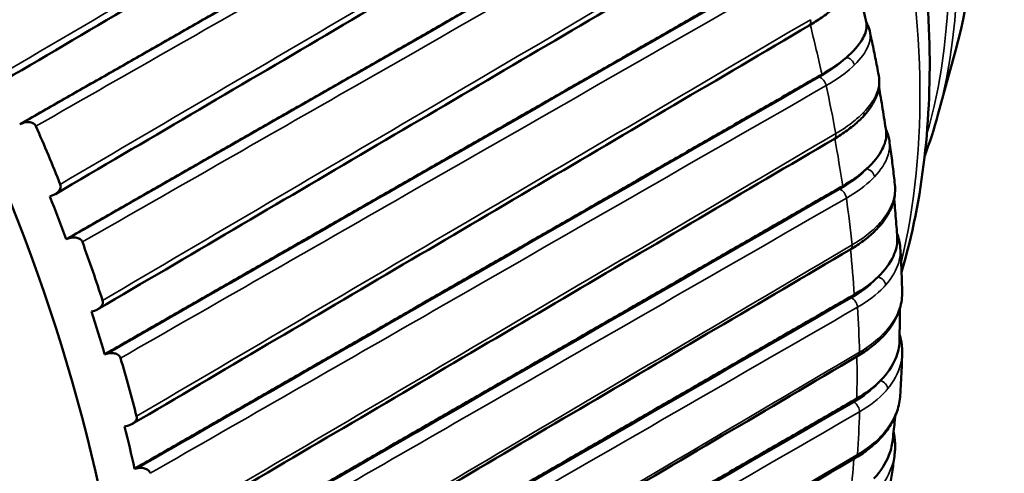
# Model space of a CAD drawing. Units: inches. Extents: x 0.3 to 16.7, y 0.3 to 10.7.
# Drawn here: x 11.5 to 12.2, y 8.6 to 8.9 of the extents above; entities that cross this region are included whole.
import ezdxf

# ---------------------------------------------------------------- set-up
doc = ezdxf.new("R2010")
doc.units = ezdxf.units.IN
doc.header["$MEASUREMENT"] = 0
doc.layers.add('Viewport3ForCustomObjects_0', color=7, linetype='Continuous')
doc.layers.add('Visible (ANSI)', color=7, linetype='Continuous', lineweight=50)
doc.layers.add('Visible Narrow (ANSI)', color=7, linetype='Continuous', lineweight=35)

# ---------------------------------------------------------------- blocks, each defined once
blk = doc.blocks.new('CustomObjectsInViewport3_0')
at = {"layer": 'Visible (ANSI)'}
for p, q in [((-10000.38784, -10001.14629), (-10000.39905, -10001.18705)), ((-10000.97926, -10001.19043), (-10000.9838, -10001.19302)), ((-10000.9838, -10001.19302), (-10000.9819, -10001.19224)), ((-10000.96266, -10001.23822), (-10000.96459, -10001.23892)), ((-10000.94964, -10001.26357), (-10000.95417, -10001.26616)), ((-10000.95417, -10001.26616), (-10000.95222, -10001.26553)), ((-10000.93619, -10001.31175), (-10000.93817, -10001.31231)), ((-10000.92517, -10001.33696), (-10000.9297, -10001.33956)), ((-10000.9297, -10001.33956), (-10000.9277, -10001.33906)), ((-10000.91505, -10001.38504), (-10000.91708, -10001.38546)), ((-10000.90611, -10001.40982), (-10000.91064, -10001.41242)), ((-10000.91064, -10001.41242), (-10000.9086, -10001.41206))]:
    blk.add_line(p, q, dxfattribs=at)
at = {"layer": 'Visible (ANSI)', "extrusion": (0, 0, -1)}
for centre, major_axis, start_param, end_param in [((-10001.45156, -10001.29673), (-0.38119, 0.66024), 6.279483, 9.42848), ((-10001.43459, -10001.28693), (0.39325, -0.68113), 4.904585, 4.956525), ((-10001.43459, -10001.28693), (0.39325, -0.68113), 5.007718, 5.059658), ((-10001.43459, -10001.28693), (0.39325, -0.68113), 5.110851, 5.162791)]:
    blk.add_ellipse(centre, major_axis=major_axis, ratio=0.57735, start_param=start_param, end_param=end_param, dxfattribs=at)
at = {"layer": 'Visible (ANSI)'}
for start_param, end_param in [(4.423501, 4.461812), (4.320368, 4.358679), (4.217235, 4.255546)]:
    blk.add_ellipse((-10001.43914, -10001.28956), major_axis=(-0.39002, 0.67553), ratio=0.57735, start_param=start_param, end_param=end_param, dxfattribs=at)
for points, knots in [([(-10000.94607, -10000.40632), (-10000.92441, -10000.41048), (-10000.90292, -10000.41661), (-10000.8325, -10000.44267), (-10000.78476, -10000.47009), (-10000.69257, -10000.54022), (-10000.64832, -10000.58353), (-10000.56872, -10000.68028), (-10000.5333, -10000.73361), (-10000.47406, -10000.84541), (-10000.45019, -10000.90383), (-10000.41628, -10001.02129), (-10000.40632, -10001.08031), (-10000.403, -10001.18959), (-10000.40841, -10001.24025), (-10000.42226, -10001.28721)], [2.819496, 2.819496, 2.819496, 2.819496, 2.964013, 2.964013, 3.299172, 3.299172, 3.646396, 3.646396, 3.989824, 3.989824, 4.331832, 4.331832, 4.676705, 4.676705, 4.99568, 4.99568, 4.99568, 4.99568]), ([(-10000.38784, -10001.14629), (-10000.37821, -10001.11127), (-10000.37446, -10001.07184), (-10000.37842, -10000.98733), (-10000.38629, -10000.94217), (-10000.41272, -10000.8511), (-10000.43125, -10000.80521), (-10000.47701, -10000.71721), (-10000.50421, -10000.6751), (-10000.56466, -10000.59871), (-10000.5979, -10000.56445), (-10000.66739, -10000.50719), (-10000.70364, -10000.48422), (-10000.75637, -10000.4609), (-10000.77299, -10000.45503), (-10000.78942, -10000.45074)], [5.564683, 5.564683, 5.564683, 5.564683, 5.887573, 5.887573, 6.214896, 6.214896, 6.541169, 6.541169, 6.866655, 6.866655, 7.192435, 7.192435, 7.519387, 7.519387, 7.670326, 7.670326, 7.670326, 7.670326]), ([(-10000.99325, -10001.16475), (-10000.96447, -10001.14785), (-10000.93569, -10001.13095), (-10000.87813, -10001.09715), (-10000.84935, -10001.08025), (-10000.79178, -10001.04646), (-10000.763, -10001.02956), (-10000.70544, -10000.99576), (-10000.67666, -10000.97886), (-10000.61909, -10000.94506), (-10000.59031, -10000.92816), (-10000.56153, -10000.91126)], [0.01832, 0.01832, 0.01832, 0.01832, 0.330787, 0.330787, 0.643253, 0.643253, 0.95572, 0.95572, 1.268186, 1.268186, 1.580652, 1.580652, 1.580652, 1.580652]), ([(-10000.96107, -10001.23747), (-10000.93231, -10001.22057), (-10000.90355, -10001.20366), (-10000.84602, -10001.16984), (-10000.81726, -10001.15293), (-10000.75974, -10001.11912), (-10000.73097, -10001.10221), (-10000.67345, -10001.06839), (-10000.64469, -10001.05149), (-10000.58716, -10001.01767), (-10000.5584, -10001.00076), (-10000.52964, -10000.98386)], [0.019588, 0.019588, 0.019588, 0.019588, 0.331801, 0.331801, 0.644014, 0.644014, 0.956226, 0.956226, 1.268439, 1.268439, 1.580652, 1.580652, 1.580652, 1.580652]), ([(-10000.93394, -10001.31079), (-10000.90519, -10001.29388), (-10000.87644, -10001.27696), (-10000.81895, -10001.24313), (-10000.79021, -10001.22622), (-10000.73271, -10001.19239), (-10000.70397, -10001.17547), (-10000.64647, -10001.14164), (-10000.61773, -10001.12472), (-10000.56024, -10001.09089), (-10000.53149, -10001.07398), (-10000.50274, -10001.05706)], [0.020821, 0.020821, 0.020821, 0.020821, 0.332788, 0.332788, 0.644754, 0.644754, 0.95672, 0.95672, 1.268686, 1.268686, 1.580652, 1.580652, 1.580652, 1.580652]), ([(-10000.45204, -10001.09718), (-10000.45191, -10001.09772), (-10000.45177, -10001.09825), (-10000.45102, -10001.10127), (-10000.4504, -10001.10376), (-10000.4492, -10001.10873), (-10000.4486, -10001.11122), (-10000.44744, -10001.11618), (-10000.44686, -10001.11867), (-10000.44573, -10001.12363), (-10000.44518, -10001.12611), (-10000.44464, -10001.12859)], [4.3839777, 4.3839777, 4.3839777, 4.3839777, 4.38634457, 4.38634457, 4.39735094, 4.39735094, 4.40835732, 4.40835732, 4.41936369, 4.41936369, 4.43037007, 4.43037007, 4.43037007, 4.43037007]), ([(-10000.48114, -10001.13011), (-10000.47971, -10001.12927), (-10000.47832, -10001.12842), (-10000.47563, -10001.12669), (-10000.47433, -10001.12582), (-10000.47183, -10001.12407), (-10000.47062, -10001.12318), (-10000.46831, -10001.1214), (-10000.46721, -10001.1205), (-10000.4651, -10001.11869), (-10000.46409, -10001.11778), (-10000.46314, -10001.11686)], [0, 0, 0, 0, 0.01495578, 0.01495578, 0.02991156, 0.02991156, 0.04486734, 0.04486734, 0.05982312, 0.05982312, 0.0747789, 0.0747789, 0.0747789, 0.0747789]), ([(-10000.45762, -10001.1506), (-10000.45301, -10001.14661), (-10000.44956, -10001.14267), (-10000.44557, -10001.13604), (-10000.44463, -10001.13328), (-10000.44443, -10001.12997), (-10000.44451, -10001.12918), (-10000.44464, -10001.12859)], [0, 0, 0, 0, 0.0704884, 0.0704884, 0.1273992, 0.1273992, 0.1512508, 0.1512508, 0.1512508, 0.1512508]), ([(-10000.4448, -10001.12786), (-10000.44465, -10001.12811), (-10000.44451, -10001.12836), (-10000.44416, -10001.129), (-10000.44396, -10001.12939), (-10000.4436, -10001.1302), (-10000.44343, -10001.1306), (-10000.44312, -10001.13143), (-10000.44298, -10001.13184), (-10000.44273, -10001.13269), (-10000.44263, -10001.13311), (-10000.44253, -10001.13354)], [0.05015903, 0.05015903, 0.05015903, 0.05015903, 0.05424164, 0.05424164, 0.06054178, 0.06054178, 0.06684192, 0.06684192, 0.07314205, 0.07314205, 0.07944219, 0.07944219, 0.07944219, 0.07944219]), ([(-10000.91213, -10001.38392), (-10000.8834, -10001.367), (-10000.85466, -10001.35008), (-10000.7972, -10001.31624), (-10000.76847, -10001.29932), (-10000.711, -10001.26548), (-10000.68227, -10001.24856), (-10000.6248, -10001.21472), (-10000.59607, -10001.19779), (-10000.5386, -10001.16395), (-10000.50987, -10001.14703), (-10000.48114, -10001.13011)], [0.022008, 0.022008, 0.022008, 0.022008, 0.333737, 0.333737, 0.645466, 0.645466, 0.957195, 0.957195, 1.268924, 1.268924, 1.580652, 1.580652, 1.580652, 1.580652]), ([(-10000.4368, -10001.16195), (-10000.43715, -10001.16006), (-10000.43751, -10001.15817), (-10000.43824, -10001.15439), (-10000.43861, -10001.1525), (-10000.43936, -10001.14871), (-10000.43975, -10001.14682), (-10000.44052, -10001.14303), (-10000.44092, -10001.14113), (-10000.44172, -10001.13734), (-10000.44212, -10001.13544), (-10000.44253, -10001.13354)], [1.80772753, 1.80772753, 1.80772753, 1.80772753, 1.81608466, 1.81608466, 1.8244418, 1.8244418, 1.83279894, 1.83279894, 1.84115608, 1.84115608, 1.84951321, 1.84951321, 1.84951321, 1.84951321]), ([(-10000.447, -10001.18836), (-10000.44545, -10001.18674), (-10000.44405, -10001.18508), (-10000.44157, -10001.1817), (-10000.44049, -10001.17998), (-10000.43869, -10001.17647), (-10000.43796, -10001.17469), (-10000.43691, -10001.17107), (-10000.43658, -10001.16924), (-10000.43636, -10001.16557), (-10000.43647, -10001.16374), (-10000.4368, -10001.16195)], [0, 0, 0, 0, 0.0245409, 0.0245409, 0.0490819, 0.0490819, 0.0736228, 0.0736228, 0.0981638, 0.0981638, 0.1227047, 0.1227047, 0.1227047, 0.1227047]), ([(-10000.43663, -10001.16912), (-10000.43624, -10001.17137), (-10000.43585, -10001.17361), (-10000.43507, -10001.17827), (-10000.43468, -10001.18068), (-10000.4339, -10001.1855), (-10000.43353, -10001.1879), (-10000.4328, -10001.19271), (-10000.43244, -10001.19511), (-10000.4321, -10001.19751)], [4.49053195, 4.49053195, 4.49053195, 4.49053195, 4.50058309, 4.50058309, 4.51137927, 4.51137927, 4.52217545, 4.52217545, 4.53297163, 4.53297163, 4.53297163, 4.53297163]), ([(-10000.9819, -10001.19224), (-10000.98076, -10001.19178), (-10000.97955, -10001.19154), (-10000.97746, -10001.19155), (-10000.97659, -10001.19171), (-10000.9753, -10001.19223), (-10000.9748, -10001.19252), (-10000.97419, -10001.19309), (-10000.97401, -10001.19329), (-10000.9737, -10001.19371), (-10000.97357, -10001.19394), (-10000.97347, -10001.19418)], [0.00000011, 0.00000011, 0.00000011, 0.00000011, 0.00949503, 0.00949503, 0.01705936, 0.01705936, 0.02238207, 0.02238207, 0.02487651, 0.02487651, 0.02731655, 0.02731655, 0.02731655, 0.02731655]), ([(-10000.46504, -10001.20222), (-10000.4636, -10001.20137), (-10000.46221, -10001.2005), (-10000.4595, -10001.19874), (-10000.4582, -10001.19784), (-10000.45568, -10001.19602), (-10000.45447, -10001.1951), (-10000.45216, -10001.19322), (-10000.45105, -10001.19226), (-10000.44894, -10001.19033), (-10000.44794, -10001.18936), (-10000.447, -10001.18836)], [0, 0, 0, 0, 0.01495578, 0.01495578, 0.02991156, 0.02991156, 0.04486734, 0.04486734, 0.05982312, 0.05982312, 0.0747789, 0.0747789, 0.0747789, 0.0747789]), ([(-10000.44454, -10001.22146), (-10000.44001, -10001.21729), (-10000.43666, -10001.21304), (-10000.43284, -10001.20561), (-10000.43199, -10001.20239), (-10000.43196, -10001.19879), (-10000.43201, -10001.19811), (-10000.4321, -10001.19751)], [0, 0, 0, 0, 0.0697931, 0.0697931, 0.1267452, 0.1267452, 0.1419771, 0.1419771, 0.1419771, 0.1419771]), ([(-10000.43232, -10001.19595), (-10000.43222, -10001.19616), (-10000.43212, -10001.19636), (-10000.43178, -10001.19711), (-10000.43154, -10001.19766), (-10000.43112, -10001.19877), (-10000.43093, -10001.19933), (-10000.4306, -10001.20046), (-10000.43045, -10001.20104), (-10000.4302, -10001.20219), (-10000.43009, -10001.20277), (-10000.43001, -10001.20335)], [0.04706992, 0.04706992, 0.04706992, 0.04706992, 0.05001702, 0.05001702, 0.05776245, 0.05776245, 0.06550787, 0.06550787, 0.07325329, 0.07325329, 0.08099872, 0.08099872, 0.08099872, 0.08099872]), ([(-10000.89589, -10001.45609), (-10000.86717, -10001.43917), (-10000.83844, -10001.42224), (-10000.781, -10001.38839), (-10000.75227, -10001.37147), (-10000.69483, -10001.33762), (-10000.6661, -10001.32069), (-10000.60866, -10001.28684), (-10000.57994, -10001.26992), (-10000.52249, -10001.23607), (-10000.49377, -10001.21914), (-10000.46504, -10001.20222)], [0.023136, 0.023136, 0.023136, 0.023136, 0.33464, 0.33464, 0.646143, 0.646143, 0.957646, 0.957646, 1.269149, 1.269149, 1.580652, 1.580652, 1.580652, 1.580652]), ([(-10000.4265, -10001.23139), (-10000.4267, -10001.22953), (-10000.42691, -10001.22767), (-10000.42734, -10001.22394), (-10000.42756, -10001.22207), (-10000.42802, -10001.21834), (-10000.42825, -10001.21647), (-10000.42873, -10001.21272), (-10000.42898, -10001.21085), (-10000.42949, -10001.2071), (-10000.42975, -10001.20523), (-10000.43001, -10001.20335)], [1.70454413, 1.70454413, 1.70454413, 1.70454413, 1.71292052, 1.71292052, 1.7212969, 1.7212969, 1.72967329, 1.72967329, 1.73804968, 1.73804968, 1.74642607, 1.74642607, 1.74642607, 1.74642607]), ([(-10000.95795, -10001.23126), (-10000.95777, -10001.23169), (-10000.95769, -10001.23215), (-10000.9577, -10001.23313), (-10000.95781, -10001.23365), (-10000.95826, -10001.23478), (-10000.95865, -10001.23538), (-10000.95958, -10001.23641), (-10000.96012, -10001.23686), (-10000.96131, -10001.23764), (-10000.96197, -10001.23797), (-10000.96266, -10001.23822)], [0, 0, 0, 0, 0.00360415, 0.00360415, 0.00772321, 0.00772321, 0.01318901, 0.01318901, 0.01853628, 0.01853628, 0.02413893, 0.02413893, 0.02413893, 0.02413893]), ([(-10000.43653, -10001.2582), (-10000.43508, -10001.25657), (-10000.43377, -10001.2549), (-10000.43145, -10001.25148), (-10000.43043, -10001.24974), (-10000.42872, -10001.24618), (-10000.42802, -10001.24437), (-10000.42697, -10001.24069), (-10000.42662, -10001.23883), (-10000.42628, -10001.23511), (-10000.4263, -10001.23324), (-10000.4265, -10001.23139)], [0, 0, 0, 0, 0.0229616, 0.0229616, 0.0459232, 0.0459232, 0.0688848, 0.0688848, 0.0918464, 0.0918464, 0.114808, 0.114808, 0.114808, 0.114808]), ([(-10000.42697, -10001.24043), (-10000.42685, -10001.24177), (-10000.42672, -10001.24311), (-10000.4264, -10001.24676), (-10000.4262, -10001.24908), (-10000.42582, -10001.25371), (-10000.42564, -10001.25602), (-10000.42531, -10001.26063), (-10000.42515, -10001.26293), (-10000.425, -10001.26523)], [4.59771504, 4.59771504, 4.59771504, 4.59771504, 4.60382457, 4.60382457, 4.61440027, 4.61440027, 4.62497597, 4.62497597, 4.63555167, 4.63555167, 4.63555167, 4.63555167]), ([(-10000.45464, -10001.27262), (-10000.45319, -10001.27177), (-10000.45178, -10001.27089), (-10000.44906, -10001.26909), (-10000.44775, -10001.26817), (-10000.44522, -10001.26628), (-10000.44401, -10001.26531), (-10000.44168, -10001.26335), (-10000.44057, -10001.26234), (-10000.43847, -10001.2603), (-10000.43747, -10001.25926), (-10000.43653, -10001.2582)], [0, 0, 0, 0, 0.01495578, 0.01495578, 0.02991156, 0.02991156, 0.04486734, 0.04486734, 0.05982312, 0.05982312, 0.0747789, 0.0747789, 0.0747789, 0.0747789]), ([(-10000.95222, -10001.26553), (-10000.95104, -10001.26514), (-10000.94981, -10001.26499), (-10000.94772, -10001.26513), (-10000.94686, -10001.26534), (-10000.94561, -10001.26594), (-10000.94514, -10001.26626), (-10000.94456, -10001.26685), (-10000.94439, -10001.26706), (-10000.94411, -10001.2675), (-10000.944, -10001.26773), (-10000.94391, -10001.26796)], [0.00000011, 0.00000011, 0.00000011, 0.00000011, 0.00949503, 0.00949503, 0.01705936, 0.01705936, 0.02238207, 0.02238207, 0.02487651, 0.02487651, 0.02731655, 0.02731655, 0.02731655, 0.02731655]), ([(-10000.43716, -10001.29025), (-10000.43276, -10001.28594), (-10000.4295, -10001.28146), (-10000.42576, -10001.27331), (-10000.42494, -10001.26965), (-10000.42497, -10001.26593), (-10000.42498, -10001.26558), (-10000.425, -10001.26523)], [0, 0, 0, 0, 0.0683248, 0.0683248, 0.1252305, 0.1252305, 0.131506, 0.131506, 0.131506, 0.131506]), ([(-10000.42518, -10001.2625), (-10000.42516, -10001.26256), (-10000.42513, -10001.26263), (-10000.42481, -10001.26344), (-10000.42455, -10001.26419), (-10000.42408, -10001.26571), (-10000.42388, -10001.26648), (-10000.42353, -10001.26802), (-10000.42339, -10001.2688), (-10000.42317, -10001.27035), (-10000.42309, -10001.27114), (-10000.42304, -10001.27192)], [0.04068782, 0.04068782, 0.04068782, 0.04068782, 0.04154007, 0.04154007, 0.05103462, 0.05103462, 0.06052918, 0.06052918, 0.07002373, 0.07002373, 0.07951829, 0.07951829, 0.07951829, 0.07951829]), ([(-10000.88538, -10001.52653), (-10000.85666, -10001.50961), (-10000.82795, -10001.49268), (-10000.77052, -10001.45882), (-10000.7418, -10001.4419), (-10000.68437, -10001.40804), (-10000.65565, -10001.39112), (-10000.59822, -10001.35726), (-10000.5695, -10001.34033), (-10000.51207, -10001.30648), (-10000.48336, -10001.28955), (-10000.45464, -10001.27262)], [0.024194, 0.024194, 0.024194, 0.024194, 0.335485, 0.335485, 0.646777, 0.646777, 0.958069, 0.958069, 1.269361, 1.269361, 1.580652, 1.580652, 1.580652, 1.580652]), ([(-10000.42185, -10001.29939), (-10000.4219, -10001.29757), (-10000.42195, -10001.29574), (-10000.42207, -10001.29209), (-10000.42214, -10001.29027), (-10000.42228, -10001.28661), (-10000.42236, -10001.28478), (-10000.42254, -10001.28111), (-10000.42263, -10001.27928), (-10000.42283, -10001.2756), (-10000.42293, -10001.27376), (-10000.42304, -10001.27192)], [1.60134932, 1.60134932, 1.60134932, 1.60134932, 1.60974943, 1.60974943, 1.61814954, 1.61814954, 1.62654964, 1.62654964, 1.63494975, 1.63494975, 1.64334986, 1.64334986, 1.64334986, 1.64334986]), ([(-10000.43184, -10001.32561), (-10000.43052, -10001.32403), (-10000.42931, -10001.32241), (-10000.42716, -10001.31909), (-10000.42621, -10001.31738), (-10000.42457, -10001.31391), (-10000.42389, -10001.31214), (-10000.4228, -10001.30855), (-10000.42241, -10001.30673), (-10000.4219, -10001.30307), (-10000.4218, -10001.30122), (-10000.42185, -10001.29939)], [0, 0, 0, 0, 0.0209866, 0.0209866, 0.0419732, 0.0419732, 0.0629598, 0.0629598, 0.0839465, 0.0839465, 0.1049331, 0.1049331, 0.1049331, 0.1049331]), ([(-10000.93098, -10001.30525), (-10000.93084, -10001.30568), (-10000.93079, -10001.30613), (-10000.93087, -10001.30709), (-10000.93101, -10001.30759), (-10000.93154, -10001.30867), (-10000.93198, -10001.30923), (-10000.93298, -10001.31018), (-10000.93355, -10001.31058), (-10000.9348, -10001.31127), (-10000.93548, -10001.31155), (-10000.93619, -10001.31175)], [0, 0, 0, 0, 0.00360415, 0.00360415, 0.00772321, 0.00772321, 0.01318901, 0.01318901, 0.01853628, 0.01853628, 0.02413893, 0.02413893, 0.02413893, 0.02413893]), ([(-10000.4234, -10001.31052), (-10000.4234, -10001.31084), (-10000.4234, -10001.31115), (-10000.42338, -10001.31368), (-10000.42338, -10001.31589), (-10000.4234, -10001.32029), (-10000.42342, -10001.32248), (-10000.42348, -10001.32687), (-10000.42352, -10001.32906), (-10000.42357, -10001.33125)], [4.70557887, 4.70557887, 4.70557887, 4.70557887, 4.70707226, 4.70707226, 4.71742295, 4.71742295, 4.72777364, 4.72777364, 4.73812433, 4.73812433, 4.73812433, 4.73812433]), ([(-10000.45003, -10001.34058), (-10000.44857, -10001.33972), (-10000.44715, -10001.33883), (-10000.44442, -10001.33699), (-10000.4431, -10001.33604), (-10000.44055, -10001.33409), (-10000.43933, -10001.33309), (-10000.437, -10001.33104), (-10000.43589, -10001.32999), (-10000.43378, -10001.32783), (-10000.43278, -10001.32673), (-10000.43184, -10001.32561)], [0, 0, 0, 0, 0.01495578, 0.01495578, 0.02991156, 0.02991156, 0.04486734, 0.04486734, 0.05982312, 0.05982312, 0.0747789, 0.0747789, 0.0747789, 0.0747789]), ([(-10000.42349, -10001.32698), (-10000.42324, -10001.32779), (-10000.42302, -10001.3286), (-10000.42258, -10001.33043), (-10000.42238, -10001.33146), (-10000.42208, -10001.33353), (-10000.42197, -10001.33456), (-10000.42184, -10001.33664), (-10000.42182, -10001.33768), (-10000.42185, -10001.33872)], [0.03774137, 0.03774137, 0.03774137, 0.03774137, 0.04696419, 0.04696419, 0.05858547, 0.05858547, 0.07020674, 0.07020674, 0.08182802, 0.08182802, 0.08182802, 0.08182802]), ([(-10000.43558, -10001.35622), (-10000.43128, -10001.3518), (-10000.42808, -10001.34711), (-10000.42448, -10001.3386), (-10000.42365, -10001.33483), (-10000.42357, -10001.33125)], [0, 0, 0, 0, 0.0669059, 0.0669059, 0.1195202, 0.1195202, 0.1195202, 0.1195202]), ([(-10000.9277, -10001.33906), (-10000.9265, -10001.33876), (-10000.92525, -10001.33868), (-10000.92317, -10001.33895), (-10000.92233, -10001.33922), (-10000.92112, -10001.33987), (-10000.92067, -10001.34022), (-10000.92013, -10001.34083), (-10000.91998, -10001.34104), (-10000.91973, -10001.34149), (-10000.91964, -10001.34172), (-10000.91957, -10001.34196)], [0.00000011, 0.00000011, 0.00000011, 0.00000011, 0.00949503, 0.00949503, 0.01705936, 0.01705936, 0.02238207, 0.02238207, 0.02487651, 0.02487651, 0.02731655, 0.02731655, 0.02731655, 0.02731655]), ([(-10000.88072, -10001.59449), (-10000.85201, -10001.57757), (-10000.82329, -10001.56064), (-10000.76587, -10001.52678), (-10000.73716, -10001.50986), (-10000.67973, -10001.476), (-10000.65102, -10001.45907), (-10000.59359, -10001.42522), (-10000.56488, -10001.40829), (-10000.50746, -10001.37443), (-10000.47874, -10001.35751), (-10000.45003, -10001.34058)], [0.025169, 0.025169, 0.025169, 0.025169, 0.336265, 0.336265, 0.647362, 0.647362, 0.958459, 0.958459, 1.269556, 1.269556, 1.580652, 1.580652, 1.580652, 1.580652]), ([(-10000.42308, -10001.36541), (-10000.42296, -10001.36364), (-10000.42285, -10001.36187), (-10000.42265, -10001.35833), (-10000.42255, -10001.35656), (-10000.42238, -10001.353), (-10000.42229, -10001.35122), (-10000.42214, -10001.34766), (-10000.42208, -10001.34588), (-10000.42195, -10001.3423), (-10000.4219, -10001.34051), (-10000.42185, -10001.33872)], [1.49814202, 1.49814202, 1.49814202, 1.49814202, 1.50657075, 1.50657075, 1.51499948, 1.51499948, 1.52342821, 1.52342821, 1.53185694, 1.53185694, 1.54028567, 1.54028567, 1.54028567, 1.54028567]), ([(-10000.43298, -10001.38989), (-10000.43181, -10001.38843), (-10000.43073, -10001.38692), (-10000.42878, -10001.38382), (-10000.4279, -10001.38224), (-10000.42635, -10001.37901), (-10000.42568, -10001.37736), (-10000.42455, -10001.37401), (-10000.4241, -10001.37231), (-10000.42342, -10001.36888), (-10000.42319, -10001.36715), (-10000.42308, -10001.36541)], [0, 0, 0, 0, 0.0185504, 0.0185504, 0.03710079, 0.03710079, 0.05565119, 0.05565119, 0.07420159, 0.07420159, 0.09275198, 0.09275198, 0.09275198, 0.09275198]), ([(-10000.90937, -10001.37905), (-10000.90926, -10001.37947), (-10000.90924, -10001.37991), (-10000.90939, -10001.38084), (-10000.90957, -10001.38132), (-10000.91018, -10001.38233), (-10000.91066, -10001.38285), (-10000.91173, -10001.38371), (-10000.91233, -10001.38407), (-10000.91362, -10001.38466), (-10000.91433, -10001.38489), (-10000.91505, -10001.38504)], [0, 0, 0, 0, 0.00360415, 0.00360415, 0.00772321, 0.00772321, 0.01318901, 0.01318901, 0.01853628, 0.01853628, 0.02413893, 0.02413893, 0.02413893, 0.02413893]), ([(-10000.42629, -10001.37878), (-10000.42641, -10001.38008), (-10000.42653, -10001.38137), (-10000.42687, -10001.38474), (-10000.42708, -10001.38681), (-10000.42754, -10001.39095), (-10000.42777, -10001.39301), (-10000.42802, -10001.39507)], [4.81414243, 4.81414243, 4.81414243, 4.81414243, 4.82045099, 4.82045099, 4.83057858, 4.83057858, 4.84070617, 4.84070617, 4.84070617, 4.84070617]), ([(-10000.45127, -10001.40536), (-10000.4498, -10001.40449), (-10000.44838, -10001.40359), (-10000.44562, -10001.40172), (-10000.44429, -10001.40075), (-10000.44174, -10001.39874), (-10000.44051, -10001.39771), (-10000.43816, -10001.39558), (-10000.43705, -10001.39448), (-10000.43492, -10001.39223), (-10000.43392, -10001.39108), (-10000.43298, -10001.38989)], [0, 0, 0, 0, 0.01495578, 0.01495578, 0.02991156, 0.02991156, 0.04486734, 0.04486734, 0.05982312, 0.05982312, 0.0747789, 0.0747789, 0.0747789, 0.0747789]), ([(-10000.42732, -10001.38895), (-10000.42717, -10001.38964), (-10000.42704, -10001.39032), (-10000.4267, -10001.39236), (-10000.42654, -10001.39373), (-10000.42634, -10001.39645), (-10000.42631, -10001.39782), (-10000.42638, -10001.40053), (-10000.42649, -10001.40189), (-10000.42665, -10001.40324)], [0.0471826, 0.0471826, 0.0471826, 0.0471826, 0.05433885, 0.05433885, 0.06854161, 0.06854161, 0.08274437, 0.08274437, 0.09694713, 0.09694713, 0.09694713, 0.09694713]), ([(-10000.43981, -10001.41869), (-10000.43549, -10001.41405), (-10000.43227, -10001.40905), (-10000.42911, -10001.40095), (-10000.42837, -10001.39799), (-10000.42802, -10001.39507)], [0, 0, 0, 0, 0.0671445, 0.0671445, 0.105122, 0.105122, 0.105122, 0.105122]), ([(-10000.43042, -10001.42895), (-10000.43013, -10001.42725), (-10000.42986, -10001.42555), (-10000.42931, -10001.42214), (-10000.42904, -10001.42043), (-10000.42853, -10001.41701), (-10000.42828, -10001.4153), (-10000.42779, -10001.41186), (-10000.42755, -10001.41014), (-10000.42709, -10001.40669), (-10000.42687, -10001.40497), (-10000.42665, -10001.40324)], [1.39492142, 1.39492142, 1.39492142, 1.39492142, 1.40338403, 1.40338403, 1.41184663, 1.41184663, 1.42030924, 1.42030924, 1.42877184, 1.42877184, 1.43723444, 1.43723444, 1.43723444, 1.43723444]), ([(-10000.88195, -10001.65925), (-10000.85324, -10001.64233), (-10000.82453, -10001.6254), (-10000.7671, -10001.59155), (-10000.73839, -10001.57462), (-10000.68097, -10001.54077), (-10000.65226, -10001.52384), (-10000.59483, -10001.48999), (-10000.56612, -10001.47306), (-10000.5087, -10001.43921), (-10000.47998, -10001.42228), (-10000.45127, -10001.40536)], [0.026052, 0.026052, 0.026052, 0.026052, 0.336972, 0.336972, 0.647892, 0.647892, 0.958812, 0.958812, 1.269732, 1.269732, 1.580652, 1.580652, 1.580652, 1.580652]), ([(-10000.9086, -10001.41206), (-10000.90738, -10001.41184), (-10000.90613, -10001.41184), (-10000.90408, -10001.41223), (-10000.90326, -10001.41254), (-10000.9021, -10001.41325), (-10000.90167, -10001.41361), (-10000.90118, -10001.41424), (-10000.90104, -10001.41445), (-10000.90083, -10001.4149), (-10000.90075, -10001.41513), (-10000.9007, -10001.41536)], [0.00000011, 0.00000011, 0.00000011, 0.00000011, 0.00949503, 0.00949503, 0.01705936, 0.01705936, 0.02238207, 0.02238207, 0.02487651, 0.02487651, 0.02731655, 0.02731655, 0.02731655, 0.02731655])]:
    blk.add_open_spline(points, degree=3, knots=knots, dxfattribs=at)
for points, degree in [([(-10000.97926, -10001.19043), (-10000.76173, -10001.06632), (-10000.5451, -10000.94273)], 2), ([(-10000.94964, -10001.26357), (-10000.73227, -10001.13933), (-10000.5158, -10001.0156)], 2), ([(-10000.92517, -10001.33696), (-10000.70795, -10001.21256), (-10000.49165, -10001.08868)], 2), ([(-10000.45762, -10001.1506), (-10000.46185, -10001.15425), (-10000.46733, -10001.158), (-10000.47289, -10001.1612)], 3), ([(-10000.90611, -10001.40982), (-10000.68905, -10001.28525), (-10000.47289, -10001.1612)], 2), ([(-10000.40752, -10001.21313), (-10000.40434, -10001.20473), (-10000.40151, -10001.19602), (-10000.39905, -10001.18705)], 3), ([(-10000.44454, -10001.22146), (-10000.44872, -10001.22532), (-10000.45417, -10001.22918), (-10000.45973, -10001.23238)], 3), ([(-10000.89267, -10001.48137), (-10000.67575, -10001.35662), (-10000.45973, -10001.23238)], 2), ([(-10000.43716, -10001.29025), (-10000.44132, -10001.29431), (-10000.44676, -10001.29828), (-10000.45232, -10001.30149)], 3), ([(-10000.88499, -10001.55085), (-10000.6682, -10001.42591), (-10000.45232, -10001.30149)], 2), ([(-10000.43558, -10001.35622), (-10000.43973, -10001.36049), (-10000.44517, -10001.36455), (-10000.45072, -10001.36776)], 3), ([(-10000.88315, -10001.61753), (-10000.66648, -10001.49239), (-10000.45072, -10001.36776)], 2)]:
    blk.add_open_spline(points, degree=degree, dxfattribs=at)
at = {"layer": 'Visible Narrow (ANSI)', "extrusion": (0, 0, -1)}
for centre, major_axis, start_param, end_param in [((-10000.82484, -10000.93489), (0.29293, -0.50738), 3.638351, 5.738697), ((-10000.74568, -10000.88919), (0.25, -0.43301), 3.644431, 5.780347), ((-10000.70305, -10000.86458), (0.2311, -0.40028), 3.659567, 5.765211), ((-10000.99984, -10001.03593), (0.38839, -0.67271), 5.166729, 5.211731), ((-10001.00265, -10001.03755), (0.39165, -0.67836), 5.21812, 5.261788), ((-10000.99984, -10001.03593), (0.38839, -0.67271), 5.270552, 5.314864), ((-10001.00265, -10001.03755), (0.39165, -0.67836), 5.321253, 5.364922), ((-10000.99984, -10001.03593), (0.38839, -0.67271), 5.374556, 5.417997), ((-10001.00265, -10001.03755), (0.39165, -0.67836), 5.424387, 5.468055), ((-10000.99984, -10001.03593), (0.38839, -0.67271), 5.47881, 5.52113), ((-10001.00265, -10001.03755), (0.39165, -0.67836), 5.52752, 5.571188), ((-10000.99984, -10001.03593), (0.38839, -0.67271), 5.583422, 5.624263)]:
    blk.add_ellipse(centre, major_axis=major_axis, ratio=0.57735, start_param=start_param, end_param=end_param, dxfattribs=at)
at = {"layer": 'Visible Narrow (ANSI)'}
for centre, major_axis, ratio, start_param, end_param in [((-10000.73757, -10000.8845), (-0.24819, 0.42988), 0.57735, 3.659567, 5.765211), ((-10000.48367, -10001.1258), (0.00254, -0.00431), 0.579326, 0, 1.119526), ((-10000.45663, -10001.1551), (-0.00349, 0.00358), 0.783897, 4.035133, 5.614396), ((-10000.47371, -10001.16754), (-0.00249, 0.00434), 0.583167, 4.208166, 5.789469), ((-10000.45062, -10001.18491), (0.00362, -0.00345), 0.771061, 0, 0.823579), ((-10000.46758, -10001.19791), (0.00254, -0.00431), 0.578724, 0, 1.016246), ((-10000.4439, -10001.22586), (-0.00363, 0.00344), 0.769819, 3.906141, 5.485404), ((-10000.46088, -10001.23876), (-0.00249, 0.00433), 0.583312, 4.1045, 5.685802), ((-10000.44026, -10001.25488), (0.00374, -0.00332), 0.754783, 0, 0.699228), ((-10000.45718, -10001.26832), (0.00254, -0.00431), 0.578108, 0, 0.913022), ((-10000.43689, -10001.2945), (-0.00375, 0.00331), 0.753352, 3.782205, 5.361468), ((-10000.45381, -10001.30784), (-0.0025, 0.00433), 0.583393, 4.000823, 5.582126), ((-10000.43567, -10001.3224), (0.00383, -0.00321), 0.736276, 0, 0.579897), ((-10000.45257, -10001.33627), (0.00254, -0.00431), 0.577483, 0, 0.809853), ((-10000.43567, -10001.36028), (-0.00384, 0.0032), 0.734672, 3.663276, 5.242539), ((-10000.45257, -10001.37405), (-0.0025, 0.00433), 0.58341, 3.897142, 5.478445), ((-10000.43689, -10001.38678), (0.00391, -0.00312), 0.715737, 0, 0.465363), ((-10000.45381, -10001.40105), (0.00254, -0.00431), 0.576857, 0, 0.706741)]:
    blk.add_ellipse(centre, major_axis=major_axis, ratio=ratio, start_param=start_param, end_param=end_param, dxfattribs=at)
for points, knots in [([(-10000.56123, -10000.9061), (-10000.63402, -10000.94885), (-10000.70682, -10000.99159), (-10000.84974, -10001.07552), (-10000.91986, -10001.11669), (-10000.98998, -10001.15787)], [-1.580652, -1.580652, -1.580652, -1.580652, -0.790326, -0.790326, -0.029039, -0.029039, -0.029039, -0.029039]), ([(-10000.54706, -10000.94416), (-10000.63054, -10000.99178), (-10000.71402, -10001.03941), (-10000.85897, -10001.12211), (-10000.92043, -10001.15718), (-10000.9819, -10001.19224)], [0, 0, 0, 0, 0.900913, 0.900913, 1.564221, 1.564221, 1.564221, 1.564221]), ([(-10000.97347, -10001.19418), (-10000.91317, -10001.15978), (-10000.85287, -10001.12538), (-10000.70909, -10001.04336), (-10000.62561, -10000.99573), (-10000.54213, -10000.94811)], [-1.551613, -1.551613, -1.551613, -1.551613, -0.900913, -0.900913, 0, 0, 0, 0]), ([(-10000.52913, -10000.97916), (-10000.60194, -10001.02196), (-10000.67474, -10001.06477), (-10000.81768, -10001.1488), (-10000.88781, -10001.19003), (-10000.95795, -10001.23126)], [-1.580652, -1.580652, -1.580652, -1.580652, -0.790326, -0.790326, -0.029039, -0.029039, -0.029039, -0.029039]), ([(-10000.5177, -10001.01716), (-10000.60111, -10001.06483), (-10000.68452, -10001.11251), (-10000.82936, -10001.1953), (-10000.89079, -10001.23041), (-10000.95222, -10001.26553)], [0, 0, 0, 0, 0.900805, 0.900805, 1.564221, 1.564221, 1.564221, 1.564221]), ([(-10000.94391, -10001.26796), (-10000.88365, -10001.23352), (-10000.82338, -10001.19908), (-10000.67971, -10001.11696), (-10000.5963, -10001.06929), (-10000.51289, -10001.02162)], [-1.551613, -1.551613, -1.551613, -1.551613, -0.900805, -0.900805, 0, 0, 0, 0]), ([(-10000.50207, -10001.05284), (-10000.57489, -10001.0957), (-10000.64771, -10001.13855), (-10000.79068, -10001.22269), (-10000.86083, -10001.26397), (-10000.93098, -10001.30525)], [-1.580652, -1.580652, -1.580652, -1.580652, -0.790326, -0.790326, -0.029039, -0.029039, -0.029039, -0.029039]), ([(-10000.4935, -10001.09038), (-10000.57683, -10001.1381), (-10000.66016, -10001.18583), (-10000.80489, -10001.26872), (-10000.86629, -10001.30389), (-10000.9277, -10001.33906)], [0, 0, 0, 0, 0.900621, 0.900621, 1.564221, 1.564221, 1.564221, 1.564221]), ([(-10000.91957, -10001.34196), (-10000.85933, -10001.30746), (-10000.7991, -10001.27296), (-10000.65553, -10001.19075), (-10000.57219, -10001.14302), (-10000.48886, -10001.0953)], [-1.551613, -1.551613, -1.551613, -1.551613, -0.900621, -0.900621, 0, 0, 0, 0]), ([(-10000.48032, -10001.12636), (-10000.55317, -10001.16926), (-10000.62601, -10001.21216), (-10000.76903, -10001.29639), (-10000.8392, -10001.33772), (-10000.90937, -10001.37905)], [-1.580652, -1.580652, -1.580652, -1.580652, -0.790326, -0.790326, -0.029039, -0.029039, -0.029039, -0.029039]), ([(-10000.45226, -10001.15522), (-10000.44807, -10001.15115), (-10000.44513, -10001.14705), (-10000.44223, -10001.13977), (-10000.44189, -10001.13655), (-10000.44254, -10001.13354)], [-0.2048451, -0.2048451, -0.2048451, -0.2048451, -0.1370251, -0.1370251, -0.0794422, -0.0794422, -0.0794422, -0.0794422]), ([(-10000.45762, -10001.1506), (-10000.45803, -10001.15099), (-10000.45845, -10001.15139), (-10000.46308, -10001.15563), (-10000.46843, -10001.15944), (-10000.4747, -10001.16304)], [0.15706523, 0.15706523, 0.15706523, 0.15706523, 0.16402819, 0.16402819, 0.23184413, 0.23184413, 0.23184413, 0.23184413]), ([(-10000.47029, -10001.16837), (-10000.46367, -10001.16456), (-10000.45802, -10001.16054), (-10000.45313, -10001.15606), (-10000.45269, -10001.15564), (-10000.45226, -10001.15522)], [-0.23184413, -0.23184413, -0.23184413, -0.23184413, -0.16402819, -0.16402819, -0.15706523, -0.15706523, -0.15706523, -0.15706523]), ([(-10000.4747, -10001.16304), (-10000.55795, -10001.21081), (-10000.6412, -10001.25859), (-10000.78583, -10001.3416), (-10000.84722, -10001.37683), (-10000.9086, -10001.41206)], [0, 0, 0, 0, 0.900337, 0.900337, 1.564221, 1.564221, 1.564221, 1.564221]), ([(-10000.4368, -10001.16195), (-10000.43671, -10001.16244), (-10000.43664, -10001.16294), (-10000.43616, -10001.16769), (-10000.43724, -10001.17218), (-10000.44137, -10001.17955), (-10000.44352, -10001.1824), (-10000.44621, -10001.18521)], [-0.1227047, -0.1227047, -0.1227047, -0.1227047, -0.1144308, -0.1144308, -0.0440119, -0.0440119, 0, 0, 0, 0]), ([(-10000.9007, -10001.41536), (-10000.84048, -10001.3808), (-10000.78026, -10001.34625), (-10000.63679, -10001.26391), (-10000.55354, -10001.21614), (-10000.47029, -10001.16837)], [-1.551613, -1.551613, -1.551613, -1.551613, -0.900337, -0.900337, 0, 0, 0, 0]), ([(-10000.44621, -10001.18521), (-10000.44808, -10001.18718), (-10000.45021, -10001.18912), (-10000.45597, -10001.19376), (-10000.45984, -10001.19641), (-10000.46413, -10001.19893)], [-0.0747789, -0.0747789, -0.0747789, -0.0747789, -0.04401356, -0.04401356, 0, 0, 0, 0]), ([(-10000.46413, -10001.19893), (-10000.537, -10001.24188), (-10000.60987, -10001.28482), (-10000.75294, -10001.36913), (-10000.82314, -10001.4105), (-10000.89333, -10001.45186)], [-1.580652, -1.580652, -1.580652, -1.580652, -0.790326, -0.790326, -0.029039, -0.029039, -0.029039, -0.029039]), ([(-10000.43945, -10001.22641), (-10000.43532, -10001.22205), (-10000.43246, -10001.21755), (-10000.42989, -10001.20979), (-10000.42957, -10001.20652), (-10000.43002, -10001.20335)], [-0.199234, -0.199234, -0.199234, -0.199234, -0.131414, -0.131414, -0.0809987, -0.0809987, -0.0809987, -0.0809987]), ([(-10000.44454, -10001.22146), (-10000.44494, -10001.22189), (-10000.44535, -10001.22231), (-10000.44993, -10001.22682), (-10000.45525, -10001.23076), (-10000.46152, -10001.23436)], [0.15706523, 0.15706523, 0.15706523, 0.15706523, 0.16402819, 0.16402819, 0.23184413, 0.23184413, 0.23184413, 0.23184413]), ([(-10000.45738, -10001.24004), (-10000.45076, -10001.23624), (-10000.44514, -10001.23208), (-10000.44031, -10001.22731), (-10000.43987, -10001.22686), (-10000.43945, -10001.22641)], [-0.23184413, -0.23184413, -0.23184413, -0.23184413, -0.16402819, -0.16402819, -0.15706523, -0.15706523, -0.15706523, -0.15706523]), ([(-10000.46152, -10001.23436), (-10000.54467, -10001.28219), (-10000.62783, -10001.33001), (-10000.77237, -10001.41314), (-10000.83375, -10001.44844), (-10000.89513, -10001.48375)], [0, 0, 0, 0, 0.899916, 0.899916, 1.564221, 1.564221, 1.564221, 1.564221]), ([(-10000.4265, -10001.23139), (-10000.4265, -10001.23142), (-10000.42649, -10001.23145), (-10000.42597, -10001.23638), (-10000.42698, -10001.24144), (-10000.43101, -10001.24953), (-10000.43313, -10001.25261), (-10000.43579, -10001.2556)], [-0.114808, -0.114808, -0.114808, -0.114808, -0.1144255, -0.1144255, -0.0440098, -0.0440098, 0, 0, 0, 0]), ([(-10000.8875, -10001.4874), (-10000.82728, -10001.45277), (-10000.76707, -10001.41814), (-10000.62369, -10001.33569), (-10000.54054, -10001.28787), (-10000.45738, -10001.24004)], [-1.551613, -1.551613, -1.551613, -1.551613, -0.899916, -0.899916, 0, 0, 0, 0]), ([(-10000.43579, -10001.2556), (-10000.43765, -10001.25769), (-10000.43977, -10001.25974), (-10000.4455, -10001.26456), (-10000.44937, -10001.26726), (-10000.45366, -10001.26979)], [-0.0747789, -0.0747789, -0.0747789, -0.0747789, -0.04401268, -0.04401268, 0, 0, 0, 0]), ([(-10000.45366, -10001.26979), (-10000.52656, -10001.31277), (-10000.59947, -10001.35575), (-10000.7426, -10001.44013), (-10000.81283, -10001.48153), (-10000.88305, -10001.52292)], [-1.580652, -1.580652, -1.580652, -1.580652, -0.790326, -0.790326, -0.029039, -0.029039, -0.029039, -0.029039]), ([(-10000.43239, -10001.29546), (-10000.4283, -10001.29083), (-10000.42548, -10001.28593), (-10000.42321, -10001.27796), (-10000.42287, -10001.27493), (-10000.42305, -10001.27192)], [-0.1887287, -0.1887287, -0.1887287, -0.1887287, -0.1209088, -0.1209088, -0.0795183, -0.0795183, -0.0795183, -0.0795183]), ([(-10000.43716, -10001.29025), (-10000.43756, -10001.2907), (-10000.43797, -10001.29115), (-10000.44252, -10001.29592), (-10000.44783, -10001.29999), (-10000.45409, -10001.3036)], [0.15706523, 0.15706523, 0.15706523, 0.15706523, 0.16402819, 0.16402819, 0.23184413, 0.23184413, 0.23184413, 0.23184413]), ([(-10000.45027, -10001.30957), (-10000.44365, -10001.30576), (-10000.43804, -10001.30146), (-10000.43325, -10001.29641), (-10000.43281, -10001.29594), (-10000.43239, -10001.29546)], [-0.23184413, -0.23184413, -0.23184413, -0.23184413, -0.16402819, -0.16402819, -0.15706523, -0.15706523, -0.15706523, -0.15706523]), ([(-10000.45409, -10001.3036), (-10000.53713, -10001.35146), (-10000.62018, -10001.39933), (-10000.76463, -10001.48259), (-10000.82603, -10001.51798), (-10000.88744, -10001.55337)], [0, 0, 0, 0, 0.899292, 0.899292, 1.564221, 1.564221, 1.564221, 1.564221]), ([(-10000.42185, -10001.29939), (-10000.42173, -10001.30419), (-10000.42274, -10001.30901), (-10000.42641, -10001.31707), (-10000.42852, -10001.32038), (-10000.43117, -10001.32354)], [-0.1049331, -0.1049331, -0.1049331, -0.1049331, -0.0440074, -0.0440074, 0, 0, 0, 0]), ([(-10000.88012, -10001.55731), (-10000.81988, -10001.5226), (-10000.75964, -10001.48788), (-10000.61636, -10001.4053), (-10000.53331, -10001.35743), (-10000.45027, -10001.30957)], [-1.551613, -1.551613, -1.551613, -1.551613, -0.899292, -0.899292, 0, 0, 0, 0]), ([(-10000.43117, -10001.32354), (-10000.43302, -10001.32575), (-10000.43514, -10001.32789), (-10000.44086, -10001.33289), (-10000.44473, -10001.33565), (-10000.44902, -10001.33818)], [-0.0747789, -0.0747789, -0.0747789, -0.0747789, -0.044011, -0.044011, 0, 0, 0, 0]), ([(-10000.44902, -10001.33818), (-10000.52196, -10001.38119), (-10000.5949, -10001.42419), (-10000.73811, -10001.50863), (-10000.80837, -10001.55005), (-10000.87863, -10001.59148)], [-1.580652, -1.580652, -1.580652, -1.580652, -0.790326, -0.790326, -0.029039, -0.029039, -0.029039, -0.029039]), ([(-10000.43117, -10001.36164), (-10000.42709, -10001.35674), (-10000.42428, -10001.35146), (-10000.42226, -10001.34362), (-10000.42192, -10001.34117), (-10000.42186, -10001.33872)], [-0.17985579, -0.17985579, -0.17985579, -0.17985579, -0.11203585, -0.11203585, -0.08182802, -0.08182802, -0.08182802, -0.08182802]), ([(-10000.43558, -10001.35622), (-10000.43598, -10001.3567), (-10000.43639, -10001.35717), (-10000.44092, -10001.3622), (-10000.44623, -10001.36639), (-10000.45249, -10001.37)], [0.15706523, 0.15706523, 0.15706523, 0.15706523, 0.16402819, 0.16402819, 0.23184413, 0.23184413, 0.23184413, 0.23184413]), ([(-10000.44902, -10001.37621), (-10000.44241, -10001.37238), (-10000.43681, -10001.36796), (-10000.43202, -10001.36265), (-10000.43159, -10001.36215), (-10000.43117, -10001.36164)], [-0.23184413, -0.23184413, -0.23184413, -0.23184413, -0.16402819, -0.16402819, -0.15706523, -0.15706523, -0.15706523, -0.15706523]), ([(-10000.42308, -10001.36541), (-10000.42336, -10001.36963), (-10000.42436, -10001.3738), (-10000.42762, -10001.38146), (-10000.42974, -10001.38498), (-10000.43239, -10001.38831)], [-0.09275198, -0.09275198, -0.09275198, -0.09275198, -0.04400777, -0.04400777, 0, 0, 0, 0]), ([(-10000.45249, -10001.37), (-10000.53548, -10001.41794), (-10000.61847, -10001.46588), (-10000.76284, -10001.54928), (-10000.82422, -10001.58473), (-10000.88559, -10001.62018)], [0, 0, 0, 0, 0.899243, 0.899243, 1.564221, 1.564221, 1.564221, 1.564221]), ([(-10000.87863, -10001.62435), (-10000.81842, -10001.58957), (-10000.75821, -10001.5548), (-10000.61501, -10001.47208), (-10000.53201, -10001.42414), (-10000.44902, -10001.37621)], [-1.551613, -1.551613, -1.551613, -1.551613, -0.899243, -0.899243, 0, 0, 0, 0]), ([(-10000.43239, -10001.38831), (-10000.43425, -10001.39063), (-10000.43637, -10001.39287), (-10000.4421, -10001.39803), (-10000.44597, -10001.40085), (-10000.45027, -10001.40337)], [-0.0747789, -0.0747789, -0.0747789, -0.0747789, -0.04401213, -0.04401213, 0, 0, 0, 0]), ([(-10000.45027, -10001.40337), (-10000.52325, -10001.4464), (-10000.59623, -10001.48943), (-10000.73952, -10001.5739), (-10000.80982, -10001.61535), (-10000.88012, -10001.6568)], [-1.580652, -1.580652, -1.580652, -1.580652, -0.790326, -0.790326, -0.029039, -0.029039, -0.029039, -0.029039]), ([(-10000.43579, -10001.42425), (-10000.43169, -10001.41909), (-10000.42887, -10001.41345), (-10000.4271, -10001.40614), (-10000.42684, -10001.40469), (-10000.42666, -10001.40324)], [-0.18127682, -0.18127682, -0.18127682, -0.18127682, -0.11345688, -0.11345688, -0.09694713, -0.09694713, -0.09694713, -0.09694713])]:
    blk.add_open_spline(points, degree=3, knots=knots, dxfattribs=at)

msp = doc.modelspace()

# ---------------------------------------------------------------- block references
at = {"layer": 'Viewport3ForCustomObjects_0'}
msp.add_blockref('CustomObjectsInViewport3_0', (10012.52728, 10009.98641), dxfattribs=at)

doc.saveas('drawing.dxf')
